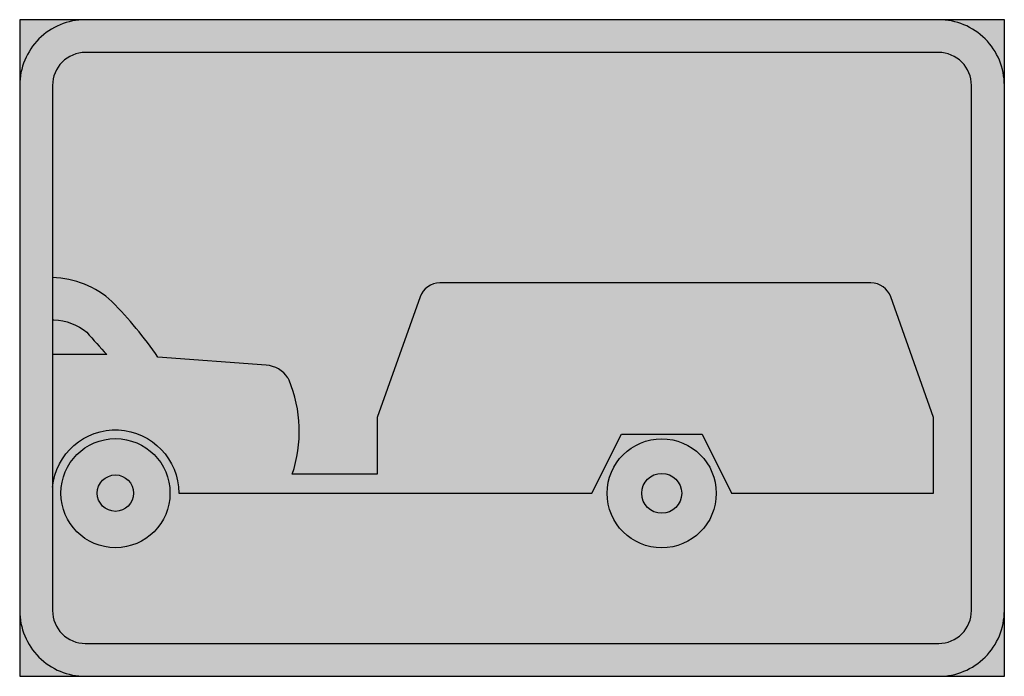
# Model space of a CAD drawing. Units: millimetres. Extents: x 2667 to 2767, y 1320 to 1387.
import ezdxf

# ---------------------------------------------------------------- set-up
doc = ezdxf.new("R2010")
doc.units = ezdxf.units.MM
doc.header["$LTSCALE"] = 10
for name, color, linetype in [('vm_bard', 7, 'Continuous'), ('vm_symb_farg_vit', 255, 'Continuous'), ('vm_symb_kont', 7, 'Continuous')]:
    doc.layers.add(name, color=color, linetype=linetype)
doc.layers.add('vm_symb_farg_blå', color=7, linetype='Continuous', true_color=0x003882)

msp = doc.modelspace()

# ---------------------------------------------------------------- hatches: boundary and pattern name
at = {"layer": 'vm_symb_farg_blå'}
for points in [[(2673.45, 1387.08), (2666.79, 1387.08), (2666.79, 1380.41, -0.414214)], [(2766.79, 1387.08), (2760.12, 1387.08, -0.414214), (2766.79, 1380.41)], [(2666.79, 1327.08), (2666.79, 1320.41), (2673.45, 1320.41, -0.414214)], [(2766.79, 1327.08, -0.414214), (2760.12, 1320.41), (2766.79, 1320.41)]]:
    msp.add_hatch(color=256, dxfattribs=at).paths.add_polyline_path(points)
h = msp.add_hatch(color=256, dxfattribs=at)
h.paths.add_polyline_path([(2763.45, 1380.41, 0.414214), (2760.12, 1383.75), (2673.45, 1383.75, 0.414214), (2670.12, 1380.41), (2670.12, 1360.89, -0.184688), (2676.16, 1358.45, -0.043158), (2680.83, 1352.82), (2691.82, 1351.99, -0.239725), (2694.03, 1350.72, -0.036231), (2694.13, 1350.55, -0.001043), (2694.15, 1350.5, -0.000662), (2694.15, 1350.49, -0.182968), (2694.46, 1340.94), (2703.1, 1340.94), (2703.1, 1346.68), (2707.45, 1358.94, -0.317566), (2709.46, 1360.36), (2753.24, 1360.36, -0.317566), (2755.25, 1358.94), (2759.6, 1346.68), (2759.6, 1339.01), (2739.08, 1339.01), (2736.09, 1344.98), (2727.89, 1344.98), (2724.91, 1339.01), (2682.94, 1339.01, 0.9551), (2670.12, 1339.6), (2670.12, 1327.08, 0.414214), (2673.45, 1323.75), (2760.12, 1323.75, 0.414214), (2763.45, 1327.08)])
h.paths.add_polyline_path([(2682.06, 1339.01, -1), (2670.97, 1339.01, -1)], flags=16)
h.paths.add_polyline_path([(2678.36, 1339.01, -1), (2674.67, 1339.01, -1)], flags=0)
h.paths.add_polyline_path([(2737.54, 1338.99, -1), (2726.45, 1338.99, -1)], flags=16)
h.paths.add_polyline_path([(2734.02, 1338.99, -1), (2729.97, 1338.99, -1)], flags=0)
msp.add_hatch(color=256, dxfattribs=at).paths.add_polyline_path([(2673.61, 1355.34, 0.164728), (2670.27, 1356.6), (2670.12, 1356.6), (2670.12, 1353.09), (2675.63, 1353.09, -0.013858)], flags=17)
at = {"layer": 'vm_symb_farg_vit'}
h = msp.add_hatch(color=256, dxfattribs=at)
h.paths.add_polyline_path([(2760.12, 1387.08), (2673.45, 1387.08, 0.414214), (2666.79, 1380.41), (2666.79, 1327.08, 0.414214), (2673.45, 1320.41), (2760.12, 1320.41, 0.414214), (2766.79, 1327.08), (2766.79, 1380.41, 0.414214)])
h.paths.add_polyline_path([(2760.12, 1383.75, -0.414214), (2763.45, 1380.41), (2763.45, 1327.08, -0.414214), (2760.12, 1323.75), (2673.45, 1323.75, -0.414214), (2670.12, 1327.08), (2670.12, 1380.41, -0.414214), (2673.45, 1383.75)], flags=16)
h.paths.add_polyline_path([(2709.46, 1360.36), (2753.24, 1360.36, -0.317566), (2755.25, 1358.94), (2759.6, 1346.68), (2759.6, 1339.01), (2739.08, 1339.01), (2736.09, 1344.98), (2727.89, 1344.98), (2724.91, 1339.01), (2682.94, 1339.01, 0.9551), (2670.12, 1339.6), (2670.12, 1353.09), (2675.63, 1353.09, -0.013858), (2673.61, 1355.34, 0.164728), (2670.27, 1356.6), (2670.12, 1356.6), (2670.12, 1360.89, -0.184688), (2676.16, 1358.45, -0.043158), (2680.83, 1352.82), (2691.82, 1351.99, -0.239725), (2694.03, 1350.72, -0.062676), (2694.18, 1350.42, -0.181377), (2694.46, 1340.94), (2703.1, 1340.94), (2703.1, 1346.68), (2707.45, 1358.94, -0.317566)], flags=16)
h.paths.add_polyline_path([(2682.06, 1339.01, -1), (2670.97, 1339.01, -1)], flags=0)
h.paths.add_polyline_path([(2678.36, 1339.01, -1), (2674.67, 1339.01, -1)], flags=0)
h.paths.add_polyline_path([(2737.54, 1338.99, -1), (2726.45, 1338.99, -1)], flags=0)
h.paths.add_polyline_path([(2734.02, 1338.99, -1), (2729.97, 1338.99, -1)], flags=0)
msp.add_hatch(color=256, dxfattribs=at).paths.add_polyline_path([(2694.15, 1350.5, 0.018893), (2694.1, 1350.6, 0.01085), (2694.07, 1350.66, 0.235409), (2691.95, 1351.99), (2680.83, 1352.82, 0.043158), (2676.16, 1358.45, 0.184688), (2670.12, 1360.89), (2670.12, 1356.61, -0.171598), (2673.61, 1355.34, 0.013858), (2675.63, 1353.09), (2670.12, 1353.09), (2670.12, 1339.6, -0.9551), (2682.94, 1339.01), (2724.91, 1339.01), (2727.89, 1344.98), (2736.09, 1344.98), (2739.08, 1339.01), (2759.6, 1339.01), (2759.6, 1346.68), (2755.25, 1358.94, 0.317566), (2753.24, 1360.36), (2709.46, 1360.36, 0.317566), (2707.45, 1358.94), (2703.1, 1346.68), (2703.1, 1340.94), (2694.46, 1340.94, 0.183046)])
h = msp.add_hatch(color=256, dxfattribs=at)
h.paths.add_polyline_path([(2682.06, 1339.01, 1), (2670.97, 1339.01, 1)])
h.paths.add_polyline_path([(2674.67, 1339.01, -1), (2678.36, 1339.01, -1)], flags=16)
h = msp.add_hatch(color=256, dxfattribs=at)
h.paths.add_polyline_path([(2726.45, 1338.99, 1), (2737.54, 1338.99, 1)])
h.paths.add_polyline_path([(2729.97, 1338.99, -1), (2734.02, 1338.99, -1)], flags=16)

# ---------------------------------------------------------------- linework, layer by layer
at = {"layer": 'vm_bard'}
for points in [[(2666.79, 1380.41), (2666.79, 1327.08, 0.414214), (2673.45, 1320.41), (2760.12, 1320.41, 0.414214), (2766.79, 1327.08), (2766.79, 1380.41, 0.414214), (2760.12, 1387.08), (2673.45, 1387.08, 0.414214)], [(2670.12, 1380.41), (2670.12, 1327.08, 0.414214), (2673.45, 1323.75), (2760.12, 1323.75, 0.414214), (2763.45, 1327.08), (2763.45, 1380.41, 0.414214), (2760.12, 1383.75), (2673.45, 1383.75, 0.414214)]]:
    msp.add_lwpolyline(points, format="xyb", close=True, dxfattribs=at)
msp.add_lwpolyline([(2666.79, 1387.08), (2666.79, 1320.41), (2766.79, 1320.41), (2766.79, 1387.08)], close=True, dxfattribs=at)
at = {"layer": 'vm_symb_kont'}
msp.add_lwpolyline([(2736.09, 1344.98), (2739.08, 1339.01), (2759.6, 1339.01), (2759.6, 1346.68), (2755.25, 1358.94, 0.317566), (2753.24, 1360.36), (2709.46, 1360.36, 0.317566), (2707.45, 1358.94), (2703.1, 1346.68), (2703.1, 1340.94), (2694.46, 1340.94, 0.182968), (2694.15, 1350.49, 0.019556), (2694.1, 1350.6, 0.025217), (2694.03, 1350.72, 0.239725), (2691.82, 1351.99), (2680.83, 1352.82, 0.043158), (2676.16, 1358.45, 0.184688), (2670.12, 1360.89), (2670.12, 1356.6), (2670.27, 1356.6, -0.164728), (2673.61, 1355.34, 0.013858), (2675.63, 1353.09), (2670.12, 1353.09), (2670.12, 1339.6, -0.9551), (2682.94, 1339.01), (2724.91, 1339.01), (2727.89, 1344.98)], format="xyb", close=True, dxfattribs=at)
for centre, radius in [((2676.51, 1339.01), 5.54), ((2731.99, 1338.99), 5.54), ((2731.99, 1338.99), 2.03), ((2676.51, 1339.01), 1.85)]:
    msp.add_circle(centre, radius, dxfattribs=at)

doc.saveas('drawing.dxf')
